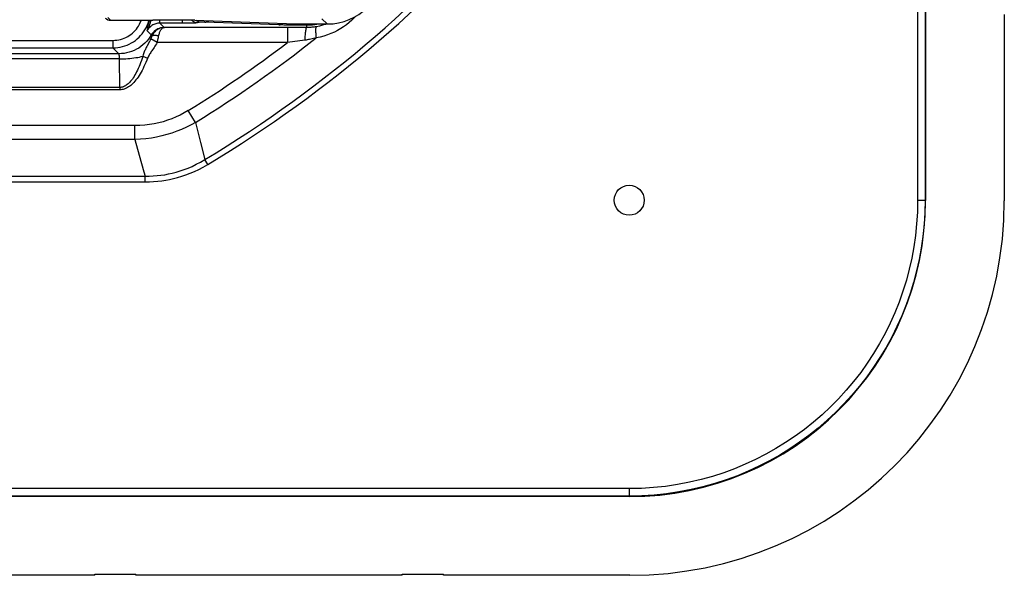
# Model space of a CAD drawing. Units: millimetres. Extents: x 197 to 314, y 192 to 271.
# Drawn here: x 288 to 314, y 192 to 207 of the extents above; entities that cross this region are included whole.
import ezdxf

# ---------------------------------------------------------------- set-up
doc = ezdxf.new("R2010")
doc.units = ezdxf.units.MM
doc.header["$LTSCALE"] = 30.734
doc.layers.get('0').update_dxf_attribs({"linetype": 'CONTINUOUS'})
doc.layers.add('DRAFT', color=7, linetype='CONTINUOUS')
doc.layers.add('RACCORDO', color=7, linetype='CONTINUOUS')

msp = doc.modelspace()

# ---------------------------------------------------------------- linework, layer by layer
at = {"color": 7, "linetype": 'CONTINUOUS'}
for p, q in [((313.758, 206.646), (313.758, 201.682)), ((292.176, 206.495), (291.058, 206.495)), ((289.508, 191.696), (267.158, 191.696)), ((289.508, 191.726), (290.608, 191.726)), ((289.508, 191.696), (289.508, 191.726)), ((290.608, 191.696), (290.608, 191.726)), ((297.708, 191.696), (290.608, 191.696)), ((297.708, 191.726), (298.808, 191.726)), ((297.708, 191.696), (297.708, 191.726)), ((298.808, 191.696), (298.808, 191.726)), ((303.772, 191.696), (298.808, 191.696))]:
    msp.add_line(p, q, dxfattribs=at)
at = {"layer": 'DRAFT', "color": 7, "linetype": 'CONTINUOUS'}
msp.add_circle((303.758, 201.696), 0.4, dxfattribs=at)
at = {"layer": 'RACCORDO', "color": 250, "linetype": 'CONTINUOUS'}
for p, q in [((311.447, 260.695), (311.447, 201.696)), ((311.647, 260.695), (311.647, 201.696)), ((289.931, 206.495), (289.858, 206.569)), ((291.247, 206.419), (291.247, 206.495)), ((291.915, 206.419), (291.247, 206.419)), ((291.362, 206.304), (291.247, 206.419)), ((291.848, 206.419), (291.848, 206.495)), ((292.009, 206.419), (291.915, 206.419)), ((292.093, 206.42), (292.009, 206.419)), ((292.141, 206.421), (292.093, 206.42)), ((292.182, 206.422), (292.141, 206.421)), ((292.341, 206.444), (292.247, 206.425)), ((292.361, 206.445), (292.353, 206.445)), ((292.369, 206.445), (292.361, 206.445)), ((292.384, 206.445), (292.369, 206.445)), ((292.4, 206.445), (292.384, 206.445)), ((292.416, 206.445), (292.4, 206.445)), ((292.426, 206.445), (292.416, 206.445)), ((292.434, 206.445), (292.426, 206.445)), ((294.415, 206.372), (292.447, 206.444)), ((294.479, 206.37), (294.415, 206.372)), ((294.549, 206.368), (294.479, 206.37)), ((294.622, 206.367), (294.549, 206.368)), ((294.742, 206.365), (294.622, 206.367)), ((294.921, 206.363), (294.742, 206.365)), ((295.158, 206.361), (294.921, 206.363)), ((295.158, 206.361), (295.158, 206.302)), ((295.5, 206.341), (295.418, 206.324)), ((295.579, 206.361), (295.5, 206.341)), ((295.708, 206.396), (295.567, 206.537)), ((295.657, 206.386), (295.579, 206.361)), ((295.682, 206.396), (295.657, 206.386)), ((291.016, 206.104), (290.901, 206.219)), ((295.158, 206.302), (291.366, 206.303)), ((294.649, 206.303), (294.649, 205.903)), ((220.722, 205.96), (289.994, 205.96)), ((289.994, 205.96), (289.994, 205.76)), ((290.948, 205.89), (290.907, 205.816)), ((291.173, 205.903), (291.004, 205.996)), ((294.649, 205.903), (291.173, 205.903)), ((295.11, 205.963), (294.649, 205.903)), ((290.15, 205.603), (220.565, 205.603)), ((220.722, 205.76), (289.994, 205.76)), ((290.15, 205.603), (289.994, 205.76)), ((290.17, 205.465), (220.546, 205.465)), ((290.174, 204.702), (290.17, 205.465)), ((290.793, 205.536), (290.918, 205.488)), ((290.174, 204.702), (220.542, 204.702)), ((290.174, 204.641), (220.542, 204.641)), ((290.174, 204.702), (290.174, 204.641)), ((292.196, 203.772), (292.002, 204.088)), ((292.196, 203.772), (292.33, 203.24)), ((290.579, 203.686), (220.137, 203.686)), ((290.579, 203.315), (290.579, 203.686)), ((290.579, 203.315), (220.137, 203.315)), ((290.579, 203.315), (290.696, 202.899)), ((292.33, 203.24), (292.445, 202.782)), ((292.524, 202.649), (292.445, 202.782)), ((219.864, 202.34), (290.852, 202.34)), ((219.864, 202.185), (290.852, 202.185)), ((290.852, 202.185), (290.852, 202.34)), ((311.447, 201.696), (311.647, 201.696)), ((311.647, 201.696), (311.658, 201.685)), ((303.758, 194.006), (206.958, 194.006)), ((303.758, 194.006), (303.758, 193.807)), ((303.758, 193.807), (206.958, 193.807)), ((303.758, 193.807), (303.769, 193.796))]:
    msp.add_line(p, q, dxfattribs=at)
at = {"layer": 'RACCORDO', "color": 7, "linetype": 'CONTINUOUS'}
for p, q in [((311.658, 260.706), (311.658, 201.685)), ((289.931, 206.495), (291.058, 206.495)), ((292.176, 206.497), (294.623, 206.406)), ((295.526, 206.396), (295.708, 206.396)), ((303.769, 193.796), (206.947, 193.796))]:
    msp.add_line(p, q, dxfattribs=at)
at = {"layer": 'RACCORDO', "color": 250, "linetype": 'CONTINUOUS'}
for points in [[(296.471, 206.605), (296.426, 206.557), (296.361, 206.494), (296.292, 206.434), (296.22, 206.377), (296.145, 206.323), (296.067, 206.273), (295.985, 206.226), (295.898, 206.182), (295.806, 206.141), (295.712, 206.105), (295.615, 206.074), (295.515, 206.048), (295.411, 206.027)], [(289.994, 205.96), (290.047, 205.962), (290.099, 205.967), (290.15, 205.975), (290.199, 205.986), (290.248, 206.001), (290.295, 206.019), (290.341, 206.039), (290.387, 206.063), (290.43, 206.089), (290.472, 206.118), (290.512, 206.15), (290.55, 206.184), (290.585, 206.221), (290.618, 206.259), (290.648, 206.3), (290.676, 206.342), (290.702, 206.387), (290.724, 206.434), (290.745, 206.484), (290.748, 206.495)], [(289.994, 205.76), (290.06, 205.762), (290.125, 205.768), (290.189, 205.779), (290.251, 205.793), (290.311, 205.811), (290.37, 205.833), (290.428, 205.859), (290.485, 205.889), (290.539, 205.922), (290.592, 205.958), (290.641, 205.998), (290.689, 206.041), (290.733, 206.086), (290.774, 206.134), (290.812, 206.185), (290.847, 206.238), (290.879, 206.294), (290.907, 206.353), (290.932, 206.415), (290.954, 206.48), (290.958, 206.495)], [(290.897, 206.296), (290.918, 206.34), (290.937, 206.386), (290.954, 206.432), (290.968, 206.48), (290.972, 206.495)], [(291.247, 206.419), (291.219, 206.418), (291.191, 206.415), (291.164, 206.41), (291.137, 206.403), (291.11, 206.395), (291.084, 206.384), (291.059, 206.372), (291.035, 206.358), (291.012, 206.342), (290.99, 206.325), (290.969, 206.306), (290.95, 206.286), (290.932, 206.265), (290.916, 206.242), (290.901, 206.219)], [(292.13, 206.463), (292.113, 206.477), (292.099, 206.491), (292.096, 206.495)], [(292.247, 206.425), (292.226, 206.426), (292.205, 206.43), (292.185, 206.435), (292.166, 206.442), (292.147, 206.452), (292.13, 206.463)], [(292.247, 206.425), (292.242, 206.425), (292.235, 206.424), (292.226, 206.423), (292.214, 206.423), (292.199, 206.422), (292.182, 206.422)], [(292.26, 206.461), (292.242, 206.471), (292.224, 206.482), (292.208, 206.496), (292.208, 206.496)], [(292.341, 206.444), (292.321, 206.445), (292.3, 206.448), (292.28, 206.454), (292.26, 206.461)], [(292.353, 206.445), (292.35, 206.444), (292.347, 206.444), (292.345, 206.444), (292.343, 206.444), (292.342, 206.444), (292.341, 206.444)], [(292.447, 206.444), (292.445, 206.444), (292.442, 206.445), (292.434, 206.445)], [(292.447, 206.444), (292.466, 206.446), (292.484, 206.449), (292.503, 206.455), (292.52, 206.462), (292.537, 206.472), (292.553, 206.483)], [(294.415, 206.372), (294.434, 206.373), (294.452, 206.377), (294.47, 206.382), (294.488, 206.39), (294.505, 206.4), (294.519, 206.41)], [(295.158, 206.361), (295.164, 206.363), (295.17, 206.366), (295.175, 206.372), (295.181, 206.379), (295.186, 206.389), (295.189, 206.397)], [(295.187, 206.361), (295.173, 206.361), (295.158, 206.361)], [(291.016, 206.104), (290.979, 206.044), (290.938, 205.988), (290.893, 205.934), (290.845, 205.884), (290.793, 205.837), (290.738, 205.795), (290.68, 205.755), (290.62, 205.721), (290.557, 205.69), (290.492, 205.664), (290.426, 205.642), (290.358, 205.625), (290.289, 205.613), (290.22, 205.606), (290.15, 205.603)], [(290.939, 206.295), (290.934, 206.295), (290.929, 206.295), (290.925, 206.295), (290.92, 206.295), (290.915, 206.295), (290.911, 206.295), (290.906, 206.295), (290.901, 206.295), (290.897, 206.296)], [(291.004, 205.996), (291.007, 206.001), (291.009, 206.007), (291.012, 206.012), (291.014, 206.018), (291.017, 206.023), (291.019, 206.028), (291.021, 206.034), (291.023, 206.039), (291.025, 206.044), (291.027, 206.049), (291.029, 206.054), (291.031, 206.059), (291.033, 206.064), (291.035, 206.069), (291.036, 206.074)], [(291.362, 206.304), (291.328, 206.302), (291.293, 206.297), (291.259, 206.29), (291.226, 206.279), (291.193, 206.266), (291.162, 206.25), (291.133, 206.231), (291.105, 206.21), (291.08, 206.186), (291.056, 206.161), (291.035, 206.133), (291.016, 206.104)], [(291.036, 206.074), (291.033, 206.079), (291.03, 206.083), (291.027, 206.088), (291.024, 206.092), (291.022, 206.095), (291.02, 206.098), (291.018, 206.101), (291.017, 206.103), (291.016, 206.104)], [(291.366, 206.303), (291.335, 206.301), (291.305, 206.297), (291.277, 206.29), (291.249, 206.282), (291.223, 206.271), (291.197, 206.258), (291.174, 206.243), (291.151, 206.227), (291.13, 206.209), (291.111, 206.189), (291.093, 206.169), (291.077, 206.147), (291.062, 206.124), (291.048, 206.099), (291.036, 206.074)], [(291.212, 206.071), (291.193, 206.077), (291.175, 206.082), (291.156, 206.085), (291.139, 206.088), (291.122, 206.09), (291.106, 206.091), (291.091, 206.09), (291.077, 206.089), (291.065, 206.087), (291.054, 206.083), (291.044, 206.079), (291.036, 206.074)], [(291.208, 206.051), (291.21, 206.061), (291.212, 206.071)], [(291.212, 206.071), (291.218, 206.097), (291.224, 206.121), (291.231, 206.145), (291.238, 206.167), (291.246, 206.188), (291.255, 206.207), (291.265, 206.225), (291.275, 206.242), (291.286, 206.257), (291.298, 206.27), (291.31, 206.281), (291.323, 206.29), (291.337, 206.296), (291.351, 206.301), (291.366, 206.303)], [(291.366, 206.303), (291.365, 206.303), (291.364, 206.303), (291.364, 206.303), (291.363, 206.303), (291.363, 206.303), (291.362, 206.304)], [(295.158, 206.302), (295.153, 206.3), (295.149, 206.294), (295.144, 206.284), (295.14, 206.272), (295.136, 206.256), (295.132, 206.237), (295.128, 206.215), (295.125, 206.191), (295.122, 206.164), (295.119, 206.135), (295.116, 206.103), (295.114, 206.07), (295.112, 206.036), (295.111, 206), (295.11, 205.963)], [(295.418, 206.324), (295.388, 206.319), (295.358, 206.315), (295.328, 206.311), (295.298, 206.308), (295.269, 206.306), (295.241, 206.304), (295.213, 206.303), (295.185, 206.302), (295.158, 206.302)], [(295.418, 206.324), (295.414, 206.321), (295.409, 206.315), (295.406, 206.307), (295.403, 206.296), (295.4, 206.282), (295.398, 206.265), (295.397, 206.246), (295.397, 206.225), (295.397, 206.202), (295.398, 206.176), (295.399, 206.149), (295.401, 206.12), (295.404, 206.09), (295.407, 206.059), (295.411, 206.027)], [(290.907, 205.816), (290.894, 205.792), (290.882, 205.769), (290.871, 205.746), (290.86, 205.724), (290.849, 205.702), (290.839, 205.679), (290.829, 205.655), (290.82, 205.629), (290.811, 205.6), (290.802, 205.569), (290.793, 205.536)], [(291.173, 205.903), (291.153, 205.867), (291.132, 205.833), (291.112, 205.801), (291.092, 205.769), (291.072, 205.739), (291.052, 205.71), (291.034, 205.683), (291.017, 205.658), (291.001, 205.634), (290.986, 205.611), (290.971, 205.589), (290.957, 205.566), (290.944, 205.541), (290.931, 205.515), (290.918, 205.488)], [(291.004, 205.996), (290.99, 205.969), (290.976, 205.942), (290.962, 205.916), (290.948, 205.89)], [(291.173, 205.903), (291.176, 205.915), (291.179, 205.926), (291.182, 205.938), (291.185, 205.95), (291.188, 205.962), (291.191, 205.973), (291.194, 205.985), (291.196, 205.996), (291.199, 206.007), (291.201, 206.018), (291.204, 206.029), (291.208, 206.051)], [(295.411, 206.027), (295.375, 206.017), (295.34, 206.008), (295.306, 205.999), (295.272, 205.992), (295.238, 205.985), (295.205, 205.978), (295.173, 205.973), (295.141, 205.968), (295.11, 205.963)], [(290.17, 205.465), (290.169, 205.476), (290.169, 205.487), (290.168, 205.498), (290.168, 205.508), (290.167, 205.518), (290.166, 205.527), (290.166, 205.536), (290.165, 205.545), (290.164, 205.553), (290.163, 205.561), (290.162, 205.568), (290.161, 205.574), (290.16, 205.58), (290.159, 205.585), (290.157, 205.59), (290.156, 205.594), (290.155, 205.597), (290.154, 205.6), (290.153, 205.602), (290.151, 205.603), (290.15, 205.603)], [(290.17, 205.465), (290.226, 205.466), (290.282, 205.468), (290.337, 205.47), (290.392, 205.474), (290.447, 205.479), (290.5, 205.484), (290.553, 205.491), (290.604, 205.498), (290.654, 205.506), (290.702, 205.515), (290.749, 205.525), (290.793, 205.536)], [(290.793, 205.536), (290.774, 205.476), (290.754, 205.419), (290.733, 205.364), (290.712, 205.311), (290.691, 205.26), (290.67, 205.211), (290.648, 205.164), (290.626, 205.119), (290.604, 205.077), (290.581, 205.036), (290.558, 204.998), (290.535, 204.962), (290.512, 204.929), (290.489, 204.898), (290.466, 204.869), (290.443, 204.843), (290.419, 204.82), (290.396, 204.798), (290.373, 204.779), (290.35, 204.762), (290.326, 204.747), (290.301, 204.734), (290.276, 204.722), (290.251, 204.714), (290.225, 204.707), (290.2, 204.704), (290.174, 204.702)], [(290.918, 205.488), (290.894, 205.428), (290.87, 205.369), (290.846, 205.313), (290.821, 205.259), (290.796, 205.208), (290.77, 205.158), (290.744, 205.11), (290.717, 205.065), (290.69, 205.021), (290.663, 204.98), (290.636, 204.941), (290.608, 204.905), (290.58, 204.871), (290.552, 204.84), (290.524, 204.81), (290.496, 204.784), (290.469, 204.76), (290.441, 204.738), (290.413, 204.718), (290.385, 204.701), (290.356, 204.686), (290.327, 204.672), (290.296, 204.661), (290.266, 204.652), (290.235, 204.646), (290.205, 204.642), (290.174, 204.641)], [(292.002, 204.088), (291.896, 204.026), (291.789, 203.969), (291.678, 203.917), (291.566, 203.87), (291.451, 203.827), (291.334, 203.791), (291.214, 203.759), (291.092, 203.733), (290.968, 203.713), (290.841, 203.698), (290.711, 203.689), (290.579, 203.686)], [(292.196, 203.772), (292.075, 203.705), (291.952, 203.643), (291.826, 203.586), (291.697, 203.535), (291.566, 203.488), (291.433, 203.447), (291.297, 203.41), (291.159, 203.38), (291.018, 203.355), (290.874, 203.336), (290.728, 203.322), (290.579, 203.315)], [(290.696, 202.899), (290.82, 202.456), (290.852, 202.34)], [(290.852, 202.34), (290.961, 202.341), (291.068, 202.345), (291.173, 202.353), (291.275, 202.364), (291.375, 202.378), (291.476, 202.397), (291.577, 202.419), (291.679, 202.445), (291.783, 202.476), (291.889, 202.512), (291.996, 202.553), (292.105, 202.6), (292.217, 202.655), (292.33, 202.715), (292.445, 202.782)], [(290.852, 202.185), (290.966, 202.187), (291.079, 202.193), (291.189, 202.202), (291.295, 202.214), (291.4, 202.23), (291.505, 202.25), (291.612, 202.274), (291.719, 202.301), (291.828, 202.334), (291.939, 202.371), (292.052, 202.414), (292.167, 202.463), (292.284, 202.519), (292.403, 202.581), (292.524, 202.649)], [(311.647, 201.696), (311.64, 201.372), (311.62, 201.051), (311.588, 200.733), (311.543, 200.422), (311.487, 200.115), (311.418, 199.81), (311.337, 199.506), (311.244, 199.206), (311.139, 198.909), (311.022, 198.617), (310.894, 198.331), (310.755, 198.049), (310.604, 197.774), (310.443, 197.504), (310.271, 197.242), (310.089, 196.986), (309.896, 196.738), (309.694, 196.498), (309.483, 196.266), (309.262, 196.042), (309.033, 195.828), (308.796, 195.623), (308.55, 195.427), (308.297, 195.242), (308.036, 195.066), (307.769, 194.901), (307.495, 194.747), (307.216, 194.604), (306.932, 194.473), (306.641, 194.352), (306.342, 194.241), (306.036, 194.142), (305.723, 194.055), (305.405, 193.98), (305.08, 193.918), (304.753, 193.87), (304.423, 193.835), (304.091, 193.814), (303.758, 193.807)], [(311.447, 201.696), (311.44, 201.379), (311.421, 201.066), (311.39, 200.758), (311.347, 200.454), (311.292, 200.154), (311.225, 199.857), (311.146, 199.562), (311.055, 199.268), (310.952, 198.98), (310.839, 198.695), (310.714, 198.416), (310.578, 198.141), (310.431, 197.873), (310.274, 197.61), (310.106, 197.354), (309.929, 197.105), (309.741, 196.863), (309.544, 196.629), (309.338, 196.403), (309.123, 196.185), (308.9, 195.976), (308.668, 195.776), (308.429, 195.586), (308.182, 195.405), (307.928, 195.234), (307.667, 195.073), (307.4, 194.923), (307.129, 194.783), (306.852, 194.655), (306.568, 194.537), (306.276, 194.43), (305.978, 194.333), (305.674, 194.248), (305.363, 194.176), (305.047, 194.115), (304.728, 194.068), (304.407, 194.034), (304.084, 194.014), (303.758, 194.006)]]:
    msp.add_lwpolyline(points, dxfattribs=at)
at = {"layer": 'RACCORDO', "color": 7, "linetype": 'CONTINUOUS'}
for points in [[(290.939, 206.295), (290.943, 206.303), (290.947, 206.312), (290.951, 206.321), (290.955, 206.33), (290.959, 206.339), (290.963, 206.349), (290.967, 206.359), (290.971, 206.37), (290.975, 206.381), (290.979, 206.393), (290.983, 206.405), (290.987, 206.418), (290.991, 206.431), (290.996, 206.446), (291, 206.461), (291.004, 206.477), (291.008, 206.495), (291.008, 206.495)], [(295.445, 206.389), (295.419, 206.384), (295.395, 206.38), (295.371, 206.376), (295.348, 206.373), (295.325, 206.37), (295.303, 206.368), (295.283, 206.366), (295.262, 206.365), (295.243, 206.363), (295.224, 206.362), (295.207, 206.362), (295.19, 206.361), (295.187, 206.361)], [(295.474, 206.396), (295.471, 206.395), (295.445, 206.389)], [(290.901, 206.219), (290.905, 206.227), (290.91, 206.235), (290.914, 206.243), (290.918, 206.251), (290.922, 206.26), (290.926, 206.268), (290.931, 206.277), (290.935, 206.286), (290.939, 206.295)]]:
    msp.add_lwpolyline(points, dxfattribs=at)
at = {"layer": 'RACCORDO', "color": 250, "linetype": 'CONTINUOUS'}
for radius, start, end in [(33.156, 301.0209, 320.399), (33.31, 301.0209, 320.399), (31.81, 301.5498, 307.3323), (32.181, 301.5498, 308.5462)]:
    msp.add_arc((275.358, 231.196), radius, start, end, dxfattribs=at)
at = {"layer": 'RACCORDO', "color": 7, "linetype": 'CONTINUOUS'}
for centre, major_axis, ratio, start_param, end_param in [((295.708, 207.896), (1.061, -1.061), 0.999695, -0.785246, 0.785246), ((289.931, 206.695), (0.141, -0.141), 0.999695, -1.570796, -0.785246), ((295.526, 206.413), (1, 0), 0.017455, -2.696534, -1.570796), ((303.747, 201.706), (-5.601, 5.601), 0.997265, -3.925621, -2.357564), ((303.744, 201.709), (-7.09, 7.09), 0.997265, 2.357564, 3.925621)]:
    msp.add_ellipse(centre, major_axis=major_axis, ratio=ratio, start_param=start_param, end_param=end_param, dxfattribs=at)

doc.saveas('drawing.dxf')
